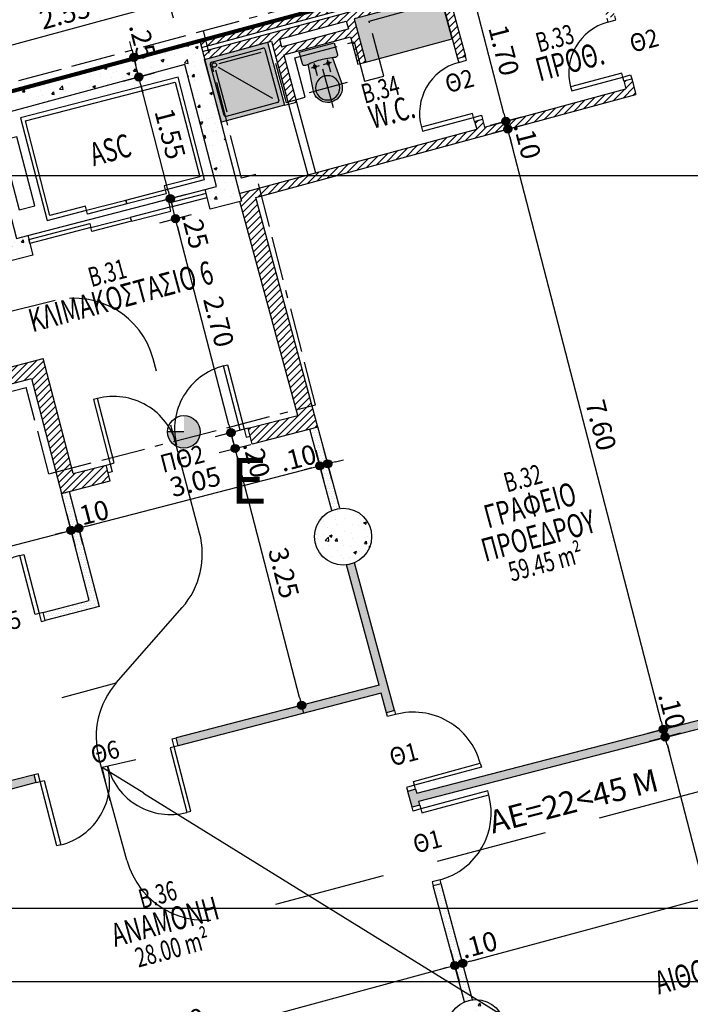
# Model space of a CAD drawing. Extents: x 3 to 173, y 20 to 107.
# Drawn here: x 115 to 123, y 59 to 71 of the extents above; entities that cross this region are included whole.
import ezdxf
from ezdxf.enums import TextEntityAlignment as Align

# ---------------------------------------------------------------- set-up
doc = ezdxf.new("R2010")
doc.units = 0
doc.header["$LTSCALE"] = 0.3
doc.header["$MEASUREMENT"] = 0
doc.header["$PDMODE"] = 3
for name, pattern in [('ACAD_ISO02W100', [15, 12, -3]), ('ACAD_ISO11W100', [33.5, 12, -3, 12, -3, 0.5, -3]), ('DASHEDX2', [38.1, 25.4, -12.7])]:
    doc.linetypes.add(name, pattern=pattern)
doc.layers.get('0').update_dxf_attribs({"linetype": 'CONTINUOUS'})
doc.layers.get('Defpoints').update_dxf_attribs({"linetype": 'CONTINUOUS'})
for name, color, linetype in [('ASC', 2, 'CONTINUOUS'), ('AXON', 22, 'CONTINUOUS'), ('COL', 6, 'CONTINUOUS'), ('DIM', 1, 'CONTINUOUS'), ('DOOR', 2, 'CONTINUOUS'), ('GYPSO', 3, 'CONTINUOUS'), ('NEO ORIO', 172, 'CONTINUOUS'), ('PROVOLI1', 1, 'CONTINUOUS'), ('PROVOLI2', 2, 'CONTINUOUS'), ('PYR-45', 241, 'ACAD_ISO11W100'), ('PYR-APOST', 70, 'CONTINUOUS'), ('PYR-DIAFYGI', 70, 'DASHEDX2'), ('PYR-KOYF', 240, 'CONTINUOUS'), ('SANITARY', 1, 'CONTINUOUS'), ('SOL-COL', 2, 'CONTINUOUS'), ('SOL-GYPSO', 1, 'CONTINUOUS'), ('SOL-SANITARY', 255, 'CONTINUOUS'), ('SOL-WALL', 1, 'CONTINUOUS'), ('TEXT-AREA', 1, 'CONTINUOUS'), ('TEXT-DOOR', 2, 'CONTINUOUS'), ('TEXT-NUMBER', 6, 'CONTINUOUS'), ('TEXT-XOROS', 2, 'CONTINUOUS'), ('WALL', 4, 'CONTINUOUS'), ('WALL3', 3, 'CONTINUOUS')]:
    doc.layers.add(name, color=color, linetype=linetype)
doc.styles.add('ARIAL', font='ARIAL.TTF')
doc.styles.add('ARIAL-BLD', font='ARIALBD.TTF')
doc.styles.add('DIM', font='ARIAL.TTF', dxfattribs={"width": 0.8})
doc.styles.add('PYR-APOS', font='ARIALBD.TTF')
doc.dimstyles.new('D100', dxfattribs={"dimscale": 0.125, "dimtxt": 1.9, "dimasz": 0.8, "dimexe": 2, "dimexo": 0, "dimgap": 0.6, "dimtad": 1, "dimrnd": 0.05, "dimzin": 4, "dimdsep": 46, "dimtxsty": 'DIM', "dimblk": 'CIRC', "dimcen": 0, "dimdle": 0.05, "dimse1": 1, "dimse2": 1, "dimclrd": 256, "dimclrt": 3, "dimadec": 0, "dimazin": 0, "dimtm": 1e-09, "dimtfac": 1, "dimtix": 1, "dimtmove": 2, "dimatfit": 3, "dimldrblk": 'LEAD', "dimfxl": 0, "dimtvp": 0.9999, "dimtolj": 2, "dimtzin": 0, "dimarcsym": 0})
doc.dimstyles.new('PYR-APOS', dxfattribs={"dimscale": 10, "dimtxt": 0.056, "dimasz": 0.06, "dimexe": 0.2, "dimexo": 0.2, "dimgap": 0.02, "dimtad": 1, "dimlfac": 100, "dimzin": 0, "dimdsep": 46, "dimtxsty": 'PYR-APOS', "dimblk1": 'OPEN90', "dimblk2": 'OPEN90', "dimsah": 1, "dimcen": 0, "dimse1": 1, "dimse2": 1, "dimclrd": 70, "dimclre": 70, "dimclrt": 70, "dimadec": 0, "dimazin": 0, "dimtfac": 1, "dimtmove": 2, "dimatfit": 3, "dimldrblk": 'OPEN90', "dimfxl": 0, "dimtolj": 1, "dimtzin": 0, "dimarcsym": 0})
pattern_1 = [(50, (106.5336, 49.26442), (0.35863, -0.031376), [0.0375, -0.4125]), (355, (106.5336, 49.26442), (-0.0693757, 0.376096), [0.03, -0.33]), (100.4514, (106.5635, 49.2618), (0.2892547, 0.34472), [0.03187, -0.350571]), (46.1842, (106.5336, 49.36442), (0.5336205, -0.0827595), [0.05625, -0.61875]), (96.6356, (106.57807, 49.35753), (0.467331, 0.487059), [0.047805, -0.525857]), (351.1842, (106.5336, 49.3644), (0.467331, 0.487059), [0.045, -0.495]), (21, (106.5836, 49.33942), (0.2984535, -0.2013094), [0.0375, -0.4125]), (326, (106.5836, 49.33942), (0.1216577, 0.362575), [0.03, -0.33]), (71.4514, (106.60847, 49.32265), (0.4201113, 0.1612652), [0.03187, -0.350571]), (37.5, (106.5336, 49.26442), (0.0060799, 0.1664469), [0, -0.326, 0, -0.335, 0, -0.33125]), (7.5, (106.5336, 49.26442), (0.1315348, 0.1972059), [0, -0.191, 0, -0.3185, 0, -0.12625]), (327.5, (106.4221, 49.26442), (0.2669112, -0.01127744), [0, -0.125, 0, -0.39, 0, -0.5175]), (317.5, (106.3721, 49.26442), (0.291593, 0.0500525), [0, -0.1625, 0, -0.259, 0, -0.3675])]
pattern_2 = [(45, (106.533604, 49.264424), (-0.04419417, 0.04419417), [])]
pattern_3 = [(0, (106.533604, 49.264424), (0.015625, 0.03125), [0, -0.03125])]

# ---------------------------------------------------------------- blocks, each defined once
blk = doc.blocks.new('CIRC')
h = blk.add_hatch(color=0)
edge = h.paths.add_edge_path()
edge.add_arc((0, 0), 0.5, 0, 360)
at = {"color": 0}
for p, q in [((0, 2), (0, -2)), ((-1, 0), (1, 0))]:
    blk.add_line(p, q, dxfattribs=at)
blk.add_circle((0, 0), 0.5, dxfattribs=at)
blk = doc.blocks.new('*D114')
at = {"layer": 'Defpoints', "color": 0}
for p in [(123.133, 60.05), (121.391, 59.599), (125.068, 52.581)]:
    blk.add_point(p, dxfattribs=at)
at = {"layer": 'DIM', "lineweight": -2}
blk.add_line((123.422, 52.155), (124.971, 52.556), dxfattribs=at)
at = {"layer": 'DIM', "lineweight": -2, "xscale": 0.1, "yscale": 0.1, "zscale": 0.1}
for p, rotation in [((125.068, 52.581), 14.52345425231201), ((123.326, 52.13), 194.523454252312)]:
    blk.add_blockref('CIRC', p, dxfattribs=dict(at, rotation=rotation))
at = {"layer": 'DIM', "color": 3, "insert": (124.148, 52.545), "char_height": 0.2375, "attachment_point": 5, "rotation": 14.5235, "style": 'DIM'}
blk.add_mtext('\\A2;1.80', dxfattribs=at)
blk = doc.blocks.new('LEAD')
blk.add_line((-0.85, 0), (-1.46, 0))
at = {"color": 0}
blk.add_line((0, 1), (0, -1), dxfattribs=at)
blk.add_lwpolyline([(-0.85, -0.29), (-0.85, 0.29, 0.063842), (0, 0, 0.063842)], format="xyb", close=True)
for points in [[(-0.85, 0.29), (-0.27, 0.07), (-0.85, 0.2)], [(-0.85, 0.2), (0, 0), (-0.85, -0.2)], [(-0.85, -0.29), (-0.27, -0.07), (-0.85, -0.2)]]:
    blk.add_solid(points)
blk = doc.blocks.new('*D234')
at = {"layer": 'Defpoints', "color": 0}
for p in [(116.431, 71.486), (116.431, 71.486), (113.985, 70.823)]:
    blk.add_point(p, dxfattribs=at)
at = {"layer": 'DIM', "lineweight": -2}
blk.add_line((114.081, 70.849), (116.334, 71.46), dxfattribs=at)
at = {"layer": 'DIM', "lineweight": -2, "xscale": 0.1, "yscale": 0.1, "zscale": 0.1}
for p, rotation in [((116.431, 71.486), 15.15591163026692), ((113.985, 70.823), 195.1559116302669)]:
    blk.add_blockref('CIRC', p, dxfattribs=dict(at, rotation=rotation))
at = {"layer": 'DIM', "color": 3, "insert": (115.156, 71.344), "char_height": 0.2375, "attachment_point": 5, "rotation": 15.1559, "style": 'DIM'}
blk.add_mtext('\\A2;2.55', dxfattribs=at)
blk = doc.blocks.new('*D235')
at = {"layer": 'Defpoints', "color": 0}
for p in [(117.245, 66.007), (117.245, 66.007), (118.062, 62.852)]:
    blk.add_point(p, dxfattribs=at)
at = {"layer": 'DIM', "lineweight": -2}
blk.add_line((118.037, 62.949), (117.27, 65.91), dxfattribs=at)
at = {"layer": 'DIM', "lineweight": -2, "xscale": 0.1, "yscale": 0.1, "zscale": 0.1}
for p, rotation in [((117.245, 66.007), 104.5212273504205), ((118.062, 62.852), 284.5212273504205)]:
    blk.add_blockref('CIRC', p, dxfattribs=dict(at, rotation=rotation))
at = {"layer": 'DIM', "color": 3, "insert": (117.843, 64.479), "char_height": 0.2375, "attachment_point": 5, "rotation": 284.5212, "style": 'DIM'}
blk.add_mtext('\\A2;3.25', dxfattribs=at)
blk = doc.blocks.new('*D236')
at = {"layer": 'Defpoints', "color": 0}
for p in [(116.511, 68.828), (116.514, 68.829), (117.194, 66.2)]:
    blk.add_point(p, dxfattribs=at)
at = {"layer": 'DIM', "lineweight": -2}
blk.add_line((117.169, 66.297), (116.539, 68.732), dxfattribs=at)
at = {"layer": 'DIM', "lineweight": -2, "xscale": 0.1, "yscale": 0.1, "zscale": 0.1}
for p, rotation in [((116.514, 68.829), 104.5212273504237), ((117.194, 66.2), 284.5212273504238)]:
    blk.add_blockref('CIRC', p, dxfattribs=dict(at, rotation=rotation))
at = {"layer": 'DIM', "color": 3, "insert": (117.044, 67.564), "char_height": 0.2375, "attachment_point": 5, "rotation": 284.5212, "style": 'DIM'}
blk.add_mtext('\\A2;2.70', dxfattribs=at)
blk = doc.blocks.new('*D237')
at = {"layer": 'Defpoints', "color": 0}
for p in [(116.447, 69.074), (116.45, 69.075), (116.511, 68.828)]:
    blk.add_point(p, dxfattribs=at)
at = {"layer": 'DIM', "lineweight": -2}
for p, q in [((116.425, 69.172), (116.4, 69.268)), ((116.514, 68.829), (116.45, 69.075)), ((116.539, 68.732), (116.564, 68.635))]:
    blk.add_line(p, q, dxfattribs=at)
at = {"layer": 'DIM', "lineweight": -2, "xscale": 0.1, "yscale": 0.1, "zscale": 0.1}
for p, rotation in [((116.45, 69.075), 284.5212273504238), ((116.514, 68.829), 104.5212273504237)]:
    blk.add_blockref('CIRC', p, dxfattribs=dict(at, rotation=rotation))
at = {"layer": 'DIM', "color": 3, "insert": (116.755, 68.684), "char_height": 0.2375, "attachment_point": 5, "rotation": 284.5212, "style": 'DIM'}
blk.add_mtext('\\A2;.25', dxfattribs=at)
blk = doc.blocks.new('*D238')
at = {"layer": 'Defpoints', "color": 0}
for p in [(116.043, 70.562), (116.063, 70.568), (116.45, 69.075)]:
    blk.add_point(p, dxfattribs=at)
at = {"layer": 'DIM', "lineweight": -2}
blk.add_line((116.425, 69.172), (116.088, 70.471), dxfattribs=at)
at = {"layer": 'DIM', "lineweight": -2, "xscale": 0.1, "yscale": 0.1, "zscale": 0.1}
for p, rotation in [((116.063, 70.568), 104.5212273504237), ((116.45, 69.075), 284.5212273504238)]:
    blk.add_blockref('CIRC', p, dxfattribs=dict(at, rotation=rotation))
at = {"layer": 'DIM', "color": 3, "insert": (116.447, 69.87), "char_height": 0.2375, "attachment_point": 5, "rotation": 284.5212, "style": 'DIM'}
blk.add_mtext('\\A2;1.55', dxfattribs=at)
blk = doc.blocks.new('*D239')
at = {"layer": 'Defpoints', "color": 0}
for p in [(116.001, 70.809), (116.006, 70.81), (116.043, 70.562)]:
    blk.add_point(p, dxfattribs=at)
at = {"layer": 'DIM', "lineweight": -2}
for p, q in [((115.976, 70.906), (115.951, 71.002)), ((116.063, 70.568), (116.001, 70.809)), ((116.088, 70.471), (116.113, 70.374))]:
    blk.add_line(p, q, dxfattribs=at)
at = {"layer": 'DIM', "lineweight": -2, "xscale": 0.1, "yscale": 0.1, "zscale": 0.1}
for p, rotation in [((116.001, 70.809), 284.5212273504238), ((116.063, 70.568), 104.5212273504237)]:
    blk.add_blockref('CIRC', p, dxfattribs=dict(at, rotation=rotation))
at = {"layer": 'DIM', "color": 3, "insert": (116.111, 71.006), "char_height": 0.2375, "attachment_point": 5, "rotation": 284.5212, "style": 'DIM'}
blk.add_mtext('\\A2;.25', dxfattribs=at)
blk = doc.blocks.new('*D246')
at = {"layer": 'Defpoints', "color": 0}
for p in [(117.194, 66.2), (117.194, 66.2), (117.245, 66.007)]:
    blk.add_point(p, dxfattribs=at)
at = {"layer": 'DIM', "lineweight": -2}
for p, q in [((117.169, 66.297), (117.144, 66.394)), ((117.245, 66.007), (117.194, 66.2)), ((117.27, 65.91), (117.295, 65.813))]:
    blk.add_line(p, q, dxfattribs=at)
at = {"layer": 'DIM', "lineweight": -2, "xscale": 0.1, "yscale": 0.1, "zscale": 0.1}
for p, rotation in [((117.194, 66.2), 284.5212273504234), ((117.245, 66.007), 104.5212273504234)]:
    blk.add_blockref('CIRC', p, dxfattribs=dict(at, rotation=rotation))
at = {"layer": 'DIM', "color": 3, "insert": (117.51, 65.871), "char_height": 0.2375, "attachment_point": 5, "rotation": 284.5212, "style": 'DIM'}
blk.add_mtext('\\A2;.20', dxfattribs=at)
blk = doc.blocks.new('*D247')
at = {"layer": 'Defpoints', "color": 0}
for p in [(120.591, 69.93), (120.594, 69.93), (122.509, 62.558)]:
    blk.add_point(p, dxfattribs=at)
at = {"layer": 'DIM', "lineweight": -2}
blk.add_line((122.479, 62.653), (120.619, 69.834), dxfattribs=at)
at = {"layer": 'DIM', "lineweight": -2, "xscale": 0.1, "yscale": 0.1, "zscale": 0.1}
for p, rotation in [((120.594, 69.93), 104.5212273504237), ((122.504, 62.557), 284.5212273504238)]:
    blk.add_blockref('CIRC', p, dxfattribs=dict(at, rotation=rotation))
at = {"layer": 'DIM', "color": 3, "insert": (121.739, 66.293), "char_height": 0.2375, "attachment_point": 5, "rotation": 284.5212, "style": 'DIM'}
blk.add_mtext('\\A2;7.60', dxfattribs=at)
blk = doc.blocks.new('*D248')
at = {"layer": 'Defpoints', "color": 0}
for p in [(120.567, 70.023), (120.57, 70.024), (120.591, 69.93)]:
    blk.add_point(p, dxfattribs=at)
at = {"layer": 'DIM', "lineweight": -2}
for p, q in [((120.545, 70.121), (120.52, 70.218)), ((120.594, 69.93), (120.57, 70.024)), ((120.619, 69.834), (120.644, 69.737))]:
    blk.add_line(p, q, dxfattribs=at)
at = {"layer": 'DIM', "lineweight": -2, "xscale": 0.1, "yscale": 0.1, "zscale": 0.1}
for p, rotation in [((120.57, 70.024), 284.5212273504238), ((120.594, 69.93), 104.5212273504237)]:
    blk.add_blockref('CIRC', p, dxfattribs=dict(at, rotation=rotation))
at = {"layer": 'DIM', "color": 3, "insert": (120.835, 69.785), "char_height": 0.2375, "attachment_point": 5, "rotation": 284.5212, "style": 'DIM'}
blk.add_mtext('\\A2;.10', dxfattribs=at)
blk = doc.blocks.new('*D249')
at = {"layer": 'Defpoints', "color": 0}
for p in [(120.124, 71.664), (120.144, 71.669), (120.572, 70.025)]:
    blk.add_point(p, dxfattribs=at)
at = {"layer": 'DIM', "lineweight": -2}
blk.add_line((120.545, 70.121), (120.169, 71.573), dxfattribs=at)
at = {"layer": 'DIM', "lineweight": -2, "xscale": 0.1, "yscale": 0.1, "zscale": 0.1}
for p, rotation in [((120.144, 71.669), 104.5212273504237), ((120.57, 70.024), 284.5212273504238)]:
    blk.add_blockref('CIRC', p, dxfattribs=dict(at, rotation=rotation))
at = {"layer": 'DIM', "color": 3, "insert": (120.547, 70.896), "char_height": 0.2375, "attachment_point": 5, "rotation": 284.5212, "style": 'DIM'}
blk.add_mtext('\\A2;1.70', dxfattribs=at)
blk = doc.blocks.new('*D250')
at = {"layer": 'Defpoints', "color": 0}
for p in [(122.501, 62.556), (122.504, 62.557), (122.526, 62.462)]:
    blk.add_point(p, dxfattribs=at)
at = {"layer": 'DIM', "lineweight": -2}
for p, q in [((122.479, 62.653), (122.454, 62.75)), ((122.528, 62.463), (122.504, 62.557)), ((122.554, 62.366), (122.579, 62.27))]:
    blk.add_line(p, q, dxfattribs=at)
at = {"layer": 'DIM', "lineweight": -2, "xscale": 0.1, "yscale": 0.1, "zscale": 0.1}
for p, rotation in [((122.504, 62.557), 284.5212273504237), ((122.528, 62.463), 104.5212273504237)]:
    blk.add_blockref('CIRC', p, dxfattribs=dict(at, rotation=rotation))
at = {"layer": 'DIM', "color": 3, "insert": (122.611, 62.79), "char_height": 0.2375, "attachment_point": 5, "rotation": 284.5212, "style": 'DIM'}
blk.add_mtext('\\A2;.10', dxfattribs=at)
blk = doc.blocks.new('*D251')
at = {"layer": 'Defpoints', "color": 0}
for p in [(122.526, 62.462), (122.528, 62.463), (124.78, 53.798)]:
    blk.add_point(p, dxfattribs=at)
at = {"layer": 'DIM', "lineweight": -2}
blk.add_line((124.748, 53.893), (122.554, 62.366), dxfattribs=at)
at = {"layer": 'DIM', "lineweight": -2, "xscale": 0.1, "yscale": 0.1, "zscale": 0.1}
for p, rotation in [((122.528, 62.463), 104.5212273504237), ((124.773, 53.796), 284.5212273504237)]:
    blk.add_blockref('CIRC', p, dxfattribs=dict(at, rotation=rotation))
at = {"layer": 'DIM', "color": 3, "insert": (123.841, 58.179), "char_height": 0.2375, "attachment_point": 5, "rotation": 284.5212, "style": 'DIM'}
blk.add_mtext('\\A2;8.95', dxfattribs=at)
blk = doc.blocks.new('*D256')
at = {"layer": 'Defpoints', "color": 0}
for p in [(119.943, 59.658), (119.943, 59.658), (113.282, 57.858)]:
    blk.add_point(p, dxfattribs=at)
at = {"layer": 'DIM', "lineweight": -2}
blk.add_line((113.378, 57.884), (119.847, 59.632), dxfattribs=at)
at = {"layer": 'DIM', "lineweight": -2, "xscale": 0.1, "yscale": 0.1, "zscale": 0.1}
for p, rotation in [((119.943, 59.658), 15.11893715380819), ((113.282, 57.858), 195.1189371538082)]:
    blk.add_blockref('CIRC', p, dxfattribs=dict(at, rotation=rotation))
at = {"layer": 'DIM', "color": 3, "insert": (116.561, 58.947), "char_height": 0.2375, "attachment_point": 5, "rotation": 15.1189, "style": 'DIM'}
blk.add_mtext('\\A2;6.90', dxfattribs=at)
blk = doc.blocks.new('*D257')
at = {"layer": 'Defpoints', "color": 0}
for p in [(119.943, 59.658), (120.04, 59.684), (120.04, 59.684)]:
    blk.add_point(p, dxfattribs=at)
at = {"layer": 'DIM', "lineweight": -2}
for p, q in [((120.136, 59.71), (120.233, 59.736)), ((119.847, 59.632), (119.75, 59.606)), ((119.943, 59.658), (120.04, 59.684))]:
    blk.add_line(p, q, dxfattribs=at)
at = {"layer": 'DIM', "lineweight": -2, "xscale": 0.1, "yscale": 0.1, "zscale": 0.1}
for p, rotation in [((119.943, 59.658), 15.11893715380816), ((120.04, 59.684), 195.1189371538082)]:
    blk.add_blockref('CIRC', p, dxfattribs=dict(at, rotation=rotation))
at = {"layer": 'DIM', "color": 3, "insert": (120.241, 59.913), "char_height": 0.2375, "attachment_point": 5, "rotation": 15.1189, "style": 'DIM'}
blk.add_mtext('\\A2;.10', dxfattribs=at)
blk = doc.blocks.new('*D258')
at = {"layer": 'Defpoints', "color": 0}
for p in [(126.061, 61.311), (126.061, 61.311), (120.04, 59.684)]:
    blk.add_point(p, dxfattribs=at)
at = {"layer": 'DIM', "lineweight": -2}
blk.add_line((120.136, 59.71), (125.965, 61.285), dxfattribs=at)
at = {"layer": 'DIM', "lineweight": -2, "xscale": 0.1, "yscale": 0.1, "zscale": 0.1}
for p, rotation in [((126.061, 61.311), 15.11893715380819), ((120.04, 59.684), 195.1189371538082)]:
    blk.add_blockref('CIRC', p, dxfattribs=dict(at, rotation=rotation))
at = {"layer": 'DIM', "color": 3, "insert": (123.427, 60.859), "char_height": 0.2375, "attachment_point": 5, "rotation": 15.1189, "style": 'DIM'}
blk.add_mtext('\\A2;6.25', dxfattribs=at)
blk = doc.blocks.new('*D265')
at = {"layer": 'Defpoints', "color": 0}
for p in [(115.229, 65.001), (115.229, 65.001), (111.405, 64.011)]:
    blk.add_point(p, dxfattribs=at)
at = {"layer": 'DIM', "lineweight": -2}
blk.add_line((111.502, 64.036), (115.132, 64.976), dxfattribs=at)
at = {"layer": 'DIM', "lineweight": -2, "xscale": 0.1, "yscale": 0.1, "zscale": 0.1}
for p, rotation in [((115.229, 65.001), 14.52122736743885), ((111.405, 64.011), 194.5212273674389)]:
    blk.add_blockref('CIRC', p, dxfattribs=dict(at, rotation=rotation))
at = {"layer": 'DIM', "color": 3, "insert": (113.268, 64.696), "char_height": 0.2375, "attachment_point": 5, "rotation": 14.5212, "style": 'DIM'}
blk.add_mtext('\\A2;3.95', dxfattribs=at)
blk = doc.blocks.new('*D266')
at = {"layer": 'Defpoints', "color": 0}
for p in [(115.229, 65.001), (115.325, 65.026), (115.325, 65.026)]:
    blk.add_point(p, dxfattribs=at)
at = {"layer": 'DIM', "lineweight": -2}
for p, q in [((115.422, 65.052), (115.519, 65.077)), ((115.132, 64.976), (115.035, 64.951)), ((115.229, 65.001), (115.325, 65.026))]:
    blk.add_line(p, q, dxfattribs=at)
at = {"layer": 'DIM', "lineweight": -2, "xscale": 0.1, "yscale": 0.1, "zscale": 0.1}
for p, rotation in [((115.229, 65.001), 14.52122736743888), ((115.325, 65.026), 194.5212273674389)]:
    blk.add_blockref('CIRC', p, dxfattribs=dict(at, rotation=rotation))
at = {"layer": 'DIM', "color": 3, "insert": (115.47, 65.209), "char_height": 0.2375, "attachment_point": 5, "rotation": 14.5212, "style": 'DIM'}
blk.add_mtext('\\A2;.10', dxfattribs=at)
blk = doc.blocks.new('*D267')
at = {"layer": 'Defpoints', "color": 0}
for p in [(118.277, 65.824), (118.285, 65.793), (115.325, 65.026)]:
    blk.add_point(p, dxfattribs=at)
at = {"layer": 'DIM', "lineweight": -2}
blk.add_line((115.422, 65.052), (118.188, 65.768), dxfattribs=at)
at = {"layer": 'DIM', "lineweight": -2, "xscale": 0.1, "yscale": 0.1, "zscale": 0.1}
for p, rotation in [((118.285, 65.793), 14.52122736743885), ((115.325, 65.026), 194.5212273674389)]:
    blk.add_blockref('CIRC', p, dxfattribs=dict(at, rotation=rotation))
at = {"layer": 'DIM', "color": 3, "insert": (116.756, 65.6), "char_height": 0.2375, "attachment_point": 5, "rotation": 14.5212, "style": 'DIM'}
blk.add_mtext('\\A2;3.05', dxfattribs=at)
blk = doc.blocks.new('*D268')
at = {"layer": 'Defpoints', "color": 0}
for p in [(118.277, 65.824), (118.374, 65.85), (118.382, 65.818)]:
    blk.add_point(p, dxfattribs=at)
at = {"layer": 'DIM', "lineweight": -2}
for p, q in [((118.285, 65.793), (118.382, 65.818)), ((118.479, 65.843), (118.576, 65.868)), ((118.188, 65.768), (118.092, 65.743))]:
    blk.add_line(p, q, dxfattribs=at)
at = {"layer": 'DIM', "lineweight": -2, "xscale": 0.1, "yscale": 0.1, "zscale": 0.1}
for p, rotation in [((118.382, 65.818), 194.5212273674389), ((118.285, 65.793), 14.52122736743888)]:
    blk.add_blockref('CIRC', p, dxfattribs=dict(at, rotation=rotation))
at = {"layer": 'DIM', "color": 3, "insert": (118.017, 65.89), "char_height": 0.2375, "attachment_point": 5, "rotation": 14.5212, "style": 'DIM'}
blk.add_mtext('\\A2;.10', dxfattribs=at)
blk = doc.blocks.new('LEKANH')
at = {"layer": 'SOL-SANITARY'}
h = blk.add_hatch(color=256, dxfattribs=at)
h.paths.add_polyline_path([(-0.171, 0.068, 0.030304), (-0.159, 0.223, 0.030304), (-0.171, 0.378), (-0.484, 0.401, 1.166667), (-0.484, 0.045)])
h.paths.add_polyline_path([(-0.177, 0.03, 0.414214), (-0.147, 0), (0, 0), (0, 0.445), (-0.147, 0.445, 0.414214), (-0.177, 0.415, -0.037754), (-0.159, 0.223, -0.037754)])
at = {"layer": 'SANITARY', "color": 7}
for p, q in [((-0.512, 0.469), (-0.512, -0.014)), ((-0.175, 0.307), (-0.33, 0.307)), ((-0.222, 0.247), (-0.222, 0.352)), ((-0.272, 0.223), (-0.764, 0.223)), ((-0.177, 0.137), (-0.33, 0.137)), ((-0.222, 0.097), (-0.222, 0.197))]:
    blk.add_line(p, q, dxfattribs=at)
at = {"layer": 'SANITARY'}
blk.add_lwpolyline([(-0.171, 0.378), (-0.484, 0.401, 1.166667), (-0.484, 0.045), (-0.171, 0.068)], format="xyb", dxfattribs=at)
blk.add_lwpolyline([(-0.147, 0), (0, 0), (0, 0.445), (-0.147, 0.445, 0.414214), (-0.177, 0.415, -0.037754), (-0.159, 0.223, -0.037754), (-0.177, 0.03, 0.414214)], format="xyb", close=True, dxfattribs=at)
for centre, radius in [((-0.512, 0.223), 0.149), ((-0.222, 0.307), 0.0194), ((-0.222, 0.137), 0.0194)]:
    blk.add_circle(centre, radius, dxfattribs=at)
blk = doc.blocks.new('NTOYS')
at = {"layer": 'SOL-SANITARY'}
blk.add_hatch(color=256, dxfattribs=at).paths.add_polyline_path([(0, 0), (0.772, 0.209), (0.981, -0.564), (0.209, -0.772)])
at = {"layer": 'SANITARY'}
for p, q in [((0.084, -0.033), (0.716, 0.139)), ((0.74, 0.125), (0.911, -0.508)), ((0.178, -0.053), (0.684, 0.084)), ((0.684, 0.084), (0.695, 0.087)), ((0.241, -0.689), (0.07, -0.056)), ((0.837, -0.481), (0.172, -0.099)), ((0.135, -0.127), (0.275, -0.644)), ((0.897, -0.531), (0.265, -0.702))]:
    blk.add_line(p, q, dxfattribs=at)
blk.add_lwpolyline([(0.981, -0.564), (0.209, -0.772), (0, 0), (0.772, 0.209), (0.981, -0.564)], dxfattribs=at)
blk.add_circle((0.12, -0.069), 0.0278, dxfattribs=at)
for centre, start, end in [((0.721, 0.12), 15.1234, 105.1234), ((0.089, -0.051), 105.1234, 195.1234), ((0.892, -0.513), 285.1234, 15.1234), ((0.26, -0.684), 195.1234, 285.1234)]:
    blk.add_arc(centre, 0.019, start, end, dxfattribs=at)
at = {"layer": 'SOL-SANITARY'}
blk.add_lwpolyline([(0, 0), (0.772, 0.209), (0.981, -0.564), (0.209, -0.772), (0, 0)], dxfattribs=at)
blk = doc.blocks.new('door-80')
at = {"layer": 'DOOR', "linetype": 'ByBlock'}
for points in [[(0, 0.8), (0, 0.75), (0.1, 0.75), (0.1, 0.8)], [(0, 0), (0, 0.05), (0.1, 0.05), (0.1, 0)]]:
    blk.add_lwpolyline(points, dxfattribs=at)
blk.add_lwpolyline([(0, 0.05), (0, 0.1), (-0.65, 0.1), (-0.65, 0.05)], close=True, dxfattribs=at)
blk.add_arc((0, 0.1), 0.65, 90, 180, dxfattribs=at)
blk = doc.blocks.new('_OPEN90')
at = {"color": 0, "linetype": 'ByBlock'}
for p, q in [((-0.5, 0.5), (0, 0)), ((0, 0), (-1, 0)), ((0, 0), (-0.5, -0.5))]:
    blk.add_line(p, q, dxfattribs=at)
blk = doc.blocks.new('*D475')
at = {"layer": 'Defpoints', "color": 0}
for p in [(115.612, 62.092), (127.54, 54.707), (127.54, 54.707)]:
    blk.add_point(p, dxfattribs=at)
at = {"layer": 'PYR-APOST', "color": 70, "lineweight": -2}
for p, q in [((116.122, 61.776), (121.052, 58.724)), ((127.03, 55.023), (122.351, 57.92))]:
    blk.add_line(p, q, dxfattribs=at)
at = {"layer": 'PYR-APOST', "color": 70, "lineweight": -2, "xscale": 0.6, "yscale": 0.6, "zscale": 0.6}
for p, rotation in [((115.612, 62.092), 148.2396744101711), ((127.54, 54.707), 328.2396744101711)]:
    blk.add_blockref('_OPEN90', p, dxfattribs=dict(at, rotation=rotation))
at = {"layer": 'PYR-APOST', "color": 70, "insert": (121.762, 58.42), "char_height": 0.3, "attachment_point": 5, "rotation": 328.2397, "style": 'PYR-APOS'}
blk.add_mtext('\\A1;<18 M', dxfattribs=at)

msp = doc.modelspace()

# ---------------------------------------------------------------- hatches: boundary and pattern name
at = {"layer": 'PYR-KOYF'}
msp.add_hatch(color=256, dxfattribs=at).paths.add_polyline_path([(116.61684, 66.20989), (116.41684, 66.20989, 1), (116.81684, 66.20989, 0.41421356), (116.61685, 66.40989)])
at = {"layer": 'SOL-COL'}
h = msp.add_hatch(dxfattribs=at)
h.set_pattern_fill('AR-CONC', color=256, scale=0.05, style=0)
h.set_pattern_definition(pattern_1)
h.paths.add_polyline_path([(114.17731, 70.05696), (114.55857, 68.58499), (114.69893, 68.62135), (114.76161, 68.37935), (114.37926, 68.28032), (113.8733, 70.23374), (116.80791, 71.02685), (117.32188, 69.0425), (116.93953, 68.94347), (116.87685, 69.18546), (117.01721, 69.22181), (116.62926, 70.71962)])
h = msp.add_hatch(dxfattribs=at)
h.set_pattern_fill('AR-CONC', color=256, scale=0.05, style=0)
h.set_pattern_definition(pattern_1)
h.paths.add_polyline_path([(118.92202, 64.92422, 1), (118.22202, 64.92422, 1)])
h = msp.add_hatch(dxfattribs=at)
h.set_pattern_fill('AR-CONC', color=256, scale=0.05, style=0)
h.set_pattern_definition(pattern_1)
h.paths.add_polyline_path([(120.55217, 58.89056, 1), (119.85217, 58.89056, 1)])
at = {"layer": 'SOL-GYPSO'}
h = msp.add_hatch(dxfattribs=at)
h.set_pattern_fill('DOTS', color=256, scale=0.5, style=0)
h.set_pattern_definition(pattern_3)
h.paths.add_polyline_path([(118.26027, 66.26978), (118.16346, 66.24471), (118.4334, 65.2456, -0.07179677), (118.52994, 65.27168)])
h = msp.add_hatch(dxfattribs=at)
h.set_pattern_fill('DOTS', color=256, scale=0.5, style=0)
h.set_pattern_definition(pattern_3)
h.paths.add_polyline_path([(115.57383, 64.06713), (115.20808, 65.47922), (115.11128, 65.45415), (115.45196, 64.13886), (114.8866, 63.99239), (114.91168, 63.89559)])
h = msp.add_hatch(dxfattribs=at)
h.set_pattern_fill('DOTS', color=256, scale=0.5, style=0)
h.set_pattern_definition(pattern_3)
h.paths.add_polyline_path([(118.71064, 64.60284, -0.07179677), (118.6141, 64.57676), (119.01341, 63.09879), (116.52011, 62.45188), (116.54519, 62.35508), (119.0395, 63.00224), (119.1045, 62.76166), (119.20104, 62.78774)])
h = msp.add_hatch(dxfattribs=at)
h.set_pattern_fill('DOTS', color=256, scale=0.5, style=0)
h.set_pattern_definition(pattern_3)
h.paths.add_polyline_path([(125.56009, 63.24502), (125.53502, 63.34183), (119.47544, 61.77207), (119.46184, 61.82235), (119.36532, 61.79627), (119.41785, 61.60184), (119.51439, 61.62792), (119.50153, 61.67553)])
h = msp.add_hatch(dxfattribs=at)
h.set_pattern_fill('DOTS', color=256, scale=0.5, style=0)
h.set_pattern_definition(pattern_3)
h.paths.add_polyline_path([(114.8027, 61.90368), (114.77763, 62.00049), (109.92756, 60.74575), (109.95263, 60.64894), (112.26268, 61.24654), (113.30575, 57.38582, -0.07738372), (113.40227, 57.41196), (112.35948, 61.27165)])
h = msp.add_hatch(dxfattribs=at)
h.set_pattern_fill('DOTS', color=256, scale=0.5, style=0)
h.set_pattern_definition(pattern_3)
h.paths.add_polyline_path([(119.77521, 60.66253), (119.67868, 60.63645), (120.06354, 59.21194, -0.07179677), (120.16008, 59.23802)])
at = {"layer": 'SOL-SANITARY'}
msp.add_hatch(color=256, dxfattribs=at).paths.add_polyline_path([(119.76923, 71.5682), (118.70733, 71.28121), (118.85082, 70.75026), (119.91273, 71.03725)])
at = {"layer": 'SOL-WALL'}
h = msp.add_hatch(dxfattribs=at)
h.set_pattern_fill('ANSI31', color=256, scale=0.5, style=0)
h.set_pattern_definition(pattern_2)
h.paths.add_polyline_path([(122.21036, 72.38332), (122.18427, 72.47985), (116.80791, 71.02685), (116.83298, 70.93003)])
h = msp.add_hatch(dxfattribs=at)
h.set_pattern_fill('ANSI31', color=256, scale=0.5, style=0)
h.set_pattern_definition(pattern_2)
h.paths.add_polyline_path([(121.60343, 72.06391), (121.81215, 71.29161), (121.90868, 71.3177), (121.69997, 72.09), (122.2495, 72.23851), (122.22341, 72.33505), (116.84552, 70.88163), (116.8706, 70.78482), (117.6937, 71.00727), (117.90241, 70.23497), (117.99895, 70.26106), (117.84241, 70.84028), (118.66297, 71.06205), (118.75429, 70.72417), (118.85082, 70.75026), (118.70733, 71.28121), (119.76923, 71.5682), (119.97795, 70.79591), (120.07449, 70.822), (119.86577, 71.59429)])
h.paths.add_polyline_path([(118.61079, 71.25512), (118.63688, 71.15858), (117.81632, 70.93682), (117.79023, 71.03336)], flags=16)
h = msp.add_hatch(dxfattribs=at)
h.set_pattern_fill('ANSI31', color=256, scale=0.5, style=0)
h.set_pattern_definition(pattern_2)
h.paths.add_polyline_path([(117.49835, 69.0899), (122.16857, 70.35206), (122.11639, 70.54514), (122.01985, 70.51905), (122.04594, 70.42251), (120.3093, 69.95317), (120.28321, 70.0497), (120.18667, 70.02361), (120.21276, 69.92708), (117.29688, 69.13903), (117.32188, 69.0425), (117.30515, 69.03817), (118.01449, 66.41272), (117.40371, 66.25452), (117.45386, 66.06091), (118.26027, 66.26978)])
h = msp.add_hatch(dxfattribs=at)
h.set_pattern_fill('ANSI31', color=256, scale=0.5, style=0)
h.set_pattern_definition(pattern_2)
h.paths.add_polyline_path([(110.8235, 66.05699), (110.79847, 66.15381), (110.70166, 66.12873), (110.60484, 66.10365), (110.7524, 65.53394), (110.89763, 65.57156), (110.89762, 65.5716), (110.99438, 65.59666), (110.92205, 65.87593), (114.74552, 66.86626), (115.11128, 65.45415), (115.71136, 65.60958), (115.66121, 65.80319), (115.25474, 65.69791), (114.88899, 67.11)])
h.paths.add_polyline_path([(110.82524, 65.85086), (110.87251, 65.66835), (110.82413, 65.65582), (110.77686, 65.83833)], flags=16)

# ---------------------------------------------------------------- linework, layer by layer
at = {"layer": 'ASC'}
for points in [[(116.38704, 69.18255), (116.87107, 69.30792), (116.54497, 70.56691), (114.60886, 70.06544), (114.93496, 68.80644), (115.41898, 68.93181), (115.40645, 68.98021), (114.97082, 68.86738), (114.6698, 70.02957), (116.5091, 70.50597), (116.81013, 69.34378), (116.3745, 69.23095), (116.38704, 69.18255)], [(115.90301, 69.05718), (116.38704, 69.18255), (116.39957, 69.13415), (115.91555, 69.00878), (115.90301, 69.05718)], [(115.41898, 68.93181), (115.90301, 69.05718), (115.91555, 69.00878), (115.43152, 68.88341), (115.41898, 68.93181)], [(116.88939, 69.13705), (116.42966, 69.01798), (116.4422, 68.96958), (116.90193, 69.08865), (116.88939, 69.13705)], [(116.4422, 68.96958), (115.95817, 68.84421), (115.97071, 68.7958), (116.45474, 68.92117), (116.4422, 68.96958)], [(115.47415, 68.71884), (115.95817, 68.84421), (115.97071, 68.7958), (115.48668, 68.67043), (115.47415, 68.71884)], [(114.71146, 68.57294), (115.46161, 68.76724), (115.47415, 68.71884), (114.724, 68.52454), (114.71146, 68.57294)]]:
    msp.add_lwpolyline(points, dxfattribs=at)
msp.add_lwpolyline([(114.5654, 69.83439), (114.37179, 69.78424), (114.59119, 68.93719), (114.7848, 68.98734)], close=True, dxfattribs=at)
at = {"layer": 'AXON'}
for p, q in [((30.25381, 69.36006), (137.23551, 69.36006)), ((31.75381, 60.36006), (135.73551, 60.36006)), ((31.75381, 59.46006), (135.73551, 59.46006))]:
    msp.add_line(p, q, dxfattribs=at)
at = {"layer": 'COL'}
msp.add_lwpolyline([(114.17731, 70.05696), (114.55857, 68.58499), (114.69893, 68.62135), (114.76161, 68.37935), (114.37926, 68.28032), (113.8733, 70.23374), (116.80791, 71.02685), (117.32188, 69.0425), (116.93953, 68.94347), (116.87685, 69.18546), (117.01721, 69.22181), (116.62926, 70.71962)], close=True, dxfattribs=at)
for centre in [(118.57202, 64.92422), (120.20217, 58.89056)]:
    msp.add_circle(centre, 0.35, dxfattribs=at)
at = {"layer": 'DOOR', "linetype": 'ByBlock'}
for points in [[(117.35531, 66.24198), (117.3069, 66.22945), (117.1022, 67.01977), (117.1506, 67.03231)], [(115.70961, 65.81573), (115.75802, 65.82826), (115.55331, 66.61859), (115.50491, 66.60605)], [(114.83821, 63.97986), (114.7898, 63.96733), (114.60179, 64.69338), (114.65019, 64.70591)], [(116.49678, 62.34254), (116.44838, 62.33), (116.65308, 61.53968), (116.70149, 61.55221)], [(119.4488, 61.87062), (119.43576, 61.91889), (120.25634, 62.14057), (120.26938, 62.0923)], [(114.85109, 61.91629), (114.89949, 61.92882), (115.1042, 61.1385), (115.05579, 61.12596)], [(119.52743, 61.57965), (119.54048, 61.53138), (120.36105, 61.7531), (120.34801, 61.80137)]]:
    msp.add_lwpolyline(points, close=True, dxfattribs=at)
for points in [[(117.40371, 66.25452), (117.35531, 66.24198), (117.38038, 66.14518), (117.42878, 66.15771)], [(115.66121, 65.80319), (115.70961, 65.81573), (115.73469, 65.71892), (115.68628, 65.70638)], [(114.88661, 63.9924), (114.83821, 63.97986), (114.86328, 63.88305), (114.91168, 63.89559)], [(119.20104, 62.78774), (119.21408, 62.73947), (119.11754, 62.71339), (119.1045, 62.76166)], [(116.54519, 62.35508), (116.49678, 62.34254), (116.47171, 62.43935), (116.52011, 62.45188)], [(114.80269, 61.90375), (114.85109, 61.91629), (114.82602, 62.01309), (114.77761, 62.00055)], [(119.46184, 61.82235), (119.4488, 61.87062), (119.35226, 61.84454), (119.3653, 61.79627)], [(119.51439, 61.62792), (119.52743, 61.57965), (119.4309, 61.55356), (119.41785, 61.60183)], [(119.77524, 60.66254), (119.76219, 60.71081), (119.66565, 60.68472), (119.6787, 60.63645)]]:
    msp.add_lwpolyline(points, dxfattribs=at)
for centre, radius, start, end in [((117.29776, 66.2483), 0.79587, 104.224154, 194.521227), ((115.75686, 65.84919), 0.79587, 14.521227, 104.818301), ((114.7898, 63.96733), 0.75, 104.518512, 194.518512), ((119.43576, 61.91889), 0.85, 15.117711, 105.117711), ((114.90864, 61.90997), 0.79587, 284.224142, 14.521216), ((116.44994, 62.30753), 0.79587, 194.405566, 284.70264), ((119.54048, 61.53138), 0.85, 285.120164, 15.120164)]:
    msp.add_arc(centre, radius, start, end, dxfattribs=at)
at = {"layer": 'GYPSO'}
for p, q in [((118.52994, 65.27168), (118.26, 66.27079)), ((118.4334, 65.2456), (118.16346, 66.24471)), ((119.01341, 63.09879), (118.6141, 64.57676)), ((119.20104, 62.78774), (118.71064, 64.60284)), ((119.47544, 61.77207), (125.53502, 63.34183)), ((119.50153, 61.67553), (125.56009, 63.24502)), ((119.01341, 63.09879), (116.52011, 62.45188)), ((119.0395, 63.00224), (116.54519, 62.35508)), ((119.1045, 62.76166), (119.0395, 63.00224)), ((119.20104, 62.78774), (119.10448, 62.76165)), ((116.54519, 62.35508), (116.52011, 62.45188)), ((114.77763, 62.00049), (109.92756, 60.74575)), ((114.8027, 61.90368), (112.35948, 61.27165)), ((114.8027, 61.90368), (114.77763, 62.00049)), ((119.46184, 61.82235), (119.3653, 61.79627)), ((119.41785, 61.60184), (119.36532, 61.79627)), ((119.46184, 61.82235), (119.47544, 61.77207)), ((119.51439, 61.62792), (119.50153, 61.67553)), ((119.51439, 61.62792), (119.41785, 61.60184)), ((119.77518, 60.66252), (119.67864, 60.63644)), ((120.06354, 59.21194), (119.67868, 60.63645)), ((120.16008, 59.23802), (119.77521, 60.66254))]:
    msp.add_line(p, q, dxfattribs=at)
msp.add_lwpolyline([(115.20808, 65.47922), (115.57383, 64.06713), (114.91168, 63.89559), (114.8866, 63.99239), (115.45196, 64.13886), (115.11128, 65.45415)], dxfattribs=at)
at = {"layer": 'NEO ORIO', "linetype": 'ACAD_ISO02W100', "ltscale": 0.15, "extrusion": (1.33743e-17, -1.21728e-16, -1), "const_width": 0.05}
msp.add_lwpolyline([(-57.28434, 90.02171), (-98.90895, 94.595), (-101.59296, 66.9352), (-126.19716, 73.52567), (-132.49152, 49.52111), (-130.04449, 47.01616), (-25.69286, 47.24327), (-57.28434, 90.02171)], close=True, dxfattribs=at)
at = {"layer": 'PROVOLI1'}
for p, q in [((117.99895, 70.26106), (118.23376, 69.39223)), ((117.85161, 70.22124), (117.90241, 70.23497)), ((117.90241, 70.23497), (118.13722, 69.36615))]:
    msp.add_line(p, q, dxfattribs=at)
at = {"layer": 'PROVOLI2'}
msp.add_line((114.69893, 68.62135), (116.87685, 69.18546), dxfattribs=at)
at = {"layer": 'PYR-45', "ltscale": 0.15}
for p, q in [((123.40946, 72.9042), (109.70936, 69.20163)), ((110.61555, 65.70357), (114.68096, 66.75657)), ((114.95584, 65.69532), (114.68096, 66.75657))]:
    msp.add_line(p, q, dxfattribs=at)
for points in [[(117.74047, 70.73754), (117.87092, 70.25486), (118.10761, 70.31882), (117.97716, 70.80151), (118.70584, 70.99844), (118.83629, 70.51575), (119.07297, 70.57972), (118.89035, 71.25548), (119.71556, 71.4785)], [(114.95584, 65.69532), (118.23273, 66.54408), (117.50008, 69.37273), (117.32368, 69.32506), (116.85542, 71.13292)]]:
    msp.add_lwpolyline(points, dxfattribs=at)
at = {"layer": 'PYR-DIAFYGI', "ltscale": 0.18}
for p, q in [((115.03335, 67.82219), (112.71568, 67.25218)), ((116.8089, 64.96856), (116.23843, 67.10869)), ((115.78614, 63.12863), (116.59494, 64.05216)), ((105.19971, 60.23322), (115.78614, 63.12863)), ((115.91539, 60.94999), (115.57347, 62.20741)), ((123.04193, 61.81793), (117.13761, 60.24604))]:
    msp.add_line(p, q, dxfattribs=at)
for centre, start, end in [((115.27217, 66.85112), 14.925675, 103.817135), ((115.84264, 64.71099), 318.789466, 14.925675), ((116.53844, 62.4698), 138.789466, 195.211736), ((116.88035, 61.21238), 195.211736, 284.90789)]:
    msp.add_arc(centre, 1, start, end, dxfattribs=at)
at = {"layer": 'PYR-KOYF'}
msp.add_line((116.61684, 66.20989), (116.41684, 66.20989), dxfattribs=at)
msp.add_circle((116.61684, 66.20989), 0.2, dxfattribs=at)
at = {"layer": 'SOL-SANITARY'}
msp.add_lwpolyline([(119.76923, 71.5682), (118.70733, 71.28121), (118.85082, 70.75026), (119.91273, 71.03725), (119.76923, 71.5682)], dxfattribs=at)
at = {"layer": 'WALL'}
for p, q in [((116.80791, 71.02685), (122.18427, 72.47985)), ((116.80791, 71.02685), (121.95958, 72.41913)), ((119.86577, 71.59429), (120.07449, 70.822)), ((119.76923, 71.5682), (119.97795, 70.79591)), ((117.79023, 71.03336), (118.61079, 71.25512)), ((118.61079, 71.25512), (118.63688, 71.15858)), ((118.70733, 71.28121), (118.85082, 70.75026)), ((117.81632, 70.93682), (118.63688, 71.15858)), ((116.6143, 70.9767), (116.61483, 70.97466)), ((116.8706, 70.78482), (117.6937, 71.00727)), ((117.6937, 71.00727), (117.90241, 70.23497)), ((117.79023, 71.03336), (117.81632, 70.93682)), ((117.84241, 70.84028), (118.66297, 71.06205)), ((118.66297, 71.06205), (118.75429, 70.72417)), ((117.84241, 70.84028), (117.99895, 70.26106)), ((118.75429, 70.72417), (118.85082, 70.75026)), ((119.97795, 70.79591), (120.07449, 70.822)), ((122.01985, 70.51905), (122.11639, 70.54514)), ((122.01985, 70.51905), (122.04594, 70.42251)), ((122.11639, 70.54514), (122.16857, 70.35206)), ((120.3093, 69.95317), (122.04594, 70.42251)), ((117.49835, 69.0899), (122.16857, 70.35206)), ((117.90241, 70.23497), (117.99895, 70.26106)), ((120.18667, 70.02361), (120.28321, 70.0497)), ((120.18667, 70.02361), (120.21276, 69.92708)), ((120.28321, 70.0497), (120.3093, 69.95317)), ((117.29688, 69.13903), (120.21276, 69.92708)), ((118.01449, 66.41272), (117.30515, 69.03817)), ((118.26027, 66.26978), (117.49835, 69.0899)), ((110.8235, 66.05699), (114.88899, 67.11)), ((115.25474, 65.69791), (114.88899, 67.11)), ((110.92205, 65.87593), (114.74552, 66.86626)), ((114.74552, 66.86626), (115.11128, 65.45415)), ((117.40371, 66.25452), (118.01449, 66.41272)), ((118.26027, 66.26978), (117.45386, 66.06091)), ((117.45386, 66.06091), (117.40371, 66.25452)), ((115.25474, 65.69791), (115.66121, 65.80319)), ((115.71136, 65.60958), (115.66121, 65.80319)), ((115.11128, 65.45415), (115.71136, 65.60958))]:
    msp.add_line(p, q, dxfattribs=at)
at = {"layer": 'WALL3'}
for p, q in [((116.834, 70.93031), (122.21036, 72.38332)), ((116.84552, 70.88163), (122.22341, 72.33505))]:
    msp.add_line(p, q, dxfattribs=at)

# ---------------------------------------------------------------- block references
at = {"layer": 'DOOR', "rotation": 15.12337400659103}
for p in [(122.01985, 70.51905), (120.18667, 70.02361)]:
    msp.add_blockref('door-80', p, dxfattribs=at)
at = {"layer": 'SANITARY', "xscale": -1, "rotation": 285.1233748572585}
msp.add_blockref('LEKANH', (118.03329, 70.87115), dxfattribs=at)
at = {"layer": 'SOL-SANITARY'}
msp.add_blockref('NTOYS', (116.8706, 70.78482), dxfattribs=at)

# ---------------------------------------------------------------- texts
at = {"layer": 'PYR-APOST', "style": 'PYR-APOS'}
msp.add_text('E', height=0.56, dxfattribs=at).set_placement((117.18633, 65.32979))
msp.add_text('AE=22<45 M', height=0.28, rotation=14.513366, dxfattribs=at).set_placement((120.40903, 61.27619))
at = {"layer": 'TEXT-AREA', "style": 'ARIAL-BLD', "width": 0.7}
for s, p in [('59.45 m²', (121.05843, 64.60684)), ('28.00 m²', (116.4731, 59.86758))]:
    msp.add_text(s, height=0.2394, rotation=15.12337, dxfattribs=at).set_placement(p, align=Align.MIDDLE_CENTER)
at = {"layer": 'TEXT-DOOR', "style": 'ARIAL', "width": 0.9}
for s, p in [('Θ2', (122.26718, 71.01641)), ('Θ2', (120.00006, 70.51993)), ('ΠΘ2', (116.59588, 65.88052)), ('Θ5', (114.43952, 63.87662)), ('Θ6', (115.6481, 62.2797)), ('Θ1', (119.31653, 62.25272)), ('Θ1', (119.60558, 61.18292))]:
    msp.add_text(s, height=0.22, rotation=14.52125, dxfattribs=at).set_placement(p, align=Align.MIDDLE_CENTER)
at = {"layer": 'TEXT-NUMBER', "style": 'ARIAL-BLD', "width": 0.7}
for s, p in [('Β.33', (121.1724, 71.04438)), ('Β.34', (119.02976, 70.41486)), ('Β.31', (115.67453, 68.163)), ('Β.32', (120.77885, 65.64133)), ('Β.36', (116.29464, 60.52789))]:
    msp.add_text(s, height=0.2394, rotation=15.12337, dxfattribs=at).set_placement(p, align=Align.MIDDLE_CENTER)
at = {"layer": 'TEXT-XOROS', "style": 'ARIAL-BLD', "width": 0.7}
for s, p in [('ΠΡΟΘ.', (121.35717, 70.7605)), ('W.C.', (119.16914, 70.14006)), ('ASC', (115.71309, 69.6743)), ('ΚΛΙΜΑΚΟΣΤΑΣΙΟ 6', (115.84162, 67.87372)), ('ΓΡΑΦΕΙΟ', (120.86808, 65.31117)), ('ΠΡΟΕΔΡΟΥ', (120.9692, 64.937)), ('ΑΝΑΜΟΝΗ', (116.38387, 60.19773)), ('ΑΙΘΟΥΣΑ Δ.Σ.', (123.21941, 59.65647))]:
    msp.add_text(s, height=0.285, rotation=15.12337, dxfattribs=at).set_placement(p, align=Align.MIDDLE_CENTER)

# ---------------------------------------------------------------- dimensions: what is measured, and where the dimension line sits
at = {"layer": 'DIM'}
for base, p1, p2, angle, picture, middle in [((120.14391, 71.66946), (120.57216, 70.0245), (120.12386, 71.66427), 284.521227, '*D249', (120.547, 70.89592)), ((116.43079, 71.48588), (113.98461, 70.82329), (116.43079, 71.48588), 195.155912, '*D234', (115.15639, 71.34402)), ((116.06332, 70.56757), (116.44994, 69.07488), (116.04327, 70.56238), 284.521227, '*D238', (116.44662, 69.87044)), ((120.59435, 69.93039), (122.50941, 62.55803), (120.59148, 69.92965), 284.521227, '*D247', (121.73928, 66.29275)), ((116.51376, 68.8285), (117.19449, 66.20033), (116.51089, 68.82776), 284.521227, '*D236', (117.04411, 67.56363)), ((118.28514, 65.79308), (115.32536, 65.02645), (118.27714, 65.82395), 194.521227, '*D267', (116.75604, 65.59976)), ((115.22855, 65.00138), (111.40512, 64.01107), (115.22855, 65.00138), 194.521227, '*D265', (113.2676, 64.69629)), ((122.52847, 62.46311), (124.77998, 53.79761), (122.5256, 62.46237), 284.521227, '*D251', (123.841, 58.17874)), ((125.06817, 52.58101), (121.39083, 59.59853), (123.13331, 60.04992), 194.523454, '*D114', (124.14771, 52.5453)), ((119.94311, 59.65769), (113.28178, 57.85796), (119.94311, 59.65769), 195.118937, '*D256', (116.56123, 58.94737))]:
    dim = msp.add_linear_dim(base=base, p1=p1, p2=p2, angle=angle, dimstyle='D100', dxfattribs=at)
    dim.commit()
    dim.dimension.update_dxf_attribs({"geometry": picture, "text_midpoint": middle})
for base, p1, p2, angle, picture, middle, dimtype in [((116.00084, 70.80878), (116.04327, 70.56238), (116.00573, 70.81005), 284.521227, '*D239', (116.11097, 71.00555), 160), ((120.57012, 70.02392), (120.59148, 69.92965), (120.56714, 70.02314), 284.521227, '*D248', (120.8352, 69.78547), 160), ((116.44994, 69.07488), (116.51089, 68.82776), (116.44676, 69.07406), 284.521227, '*D237', (116.75461, 68.68358), 160), ((117.19449, 66.20033), (117.24464, 66.00672), (117.19449, 66.20033), 104.521227, '*D246', (117.51, 65.87067), 161), ((118.38194, 65.81815), (118.27714, 65.82395), (118.37368, 65.85004), 194.521227, '*D268', (118.01654, 65.88953), 160), ((115.32536, 65.02646), (115.22855, 65.00138), (115.32536, 65.02645), 194.521227, '*D266', (115.46997, 65.20903), 160), ((122.50425, 62.55664), (122.5256, 62.46237), (122.50126, 62.55586), 284.521227, '*D250', (122.6111, 62.78958), 160), ((126.06113, 61.31063), (120.03965, 59.68377), (126.06113, 61.31063), 195.118937, '*D258', (123.427, 60.85942), 160), ((120.03965, 59.68377), (119.94311, 59.65769), (120.03965, 59.68377), 195.118937, '*D257', (120.24104, 59.9134), 160)]:
    dim = msp.add_linear_dim(base=base, p1=p1, p2=p2, angle=angle, dimstyle='D100', dxfattribs=at)
    dim.commit()
    dim.dimension.update_dxf_attribs({"geometry": picture, "text_midpoint": middle, "dimtype": dimtype})
dim = msp.add_aligned_dim(p1=(118.06178, 62.85188), p2=(117.24464, 66.00672), distance=0, dimstyle='D100', dxfattribs=at)
dim.commit()
dim.dimension.update_dxf_attribs({"geometry": '*D235', "text_midpoint": (117.8432, 64.47851)})
at = {"layer": 'PYR-APOST'}
dim = msp.add_linear_dim(base=(127.54037, 54.7075), p1=(115.61183, 62.09207), p2=(127.54037, 54.7075), angle=328.239674, text='<18 M', dimstyle='PYR-APOS', override={"dimtxt": 0.03}, dxfattribs=at)
dim.commit()
dim.dimension.update_dxf_attribs({"geometry": '*D475', "text_midpoint": (121.76205, 58.41977), "dimtype": 161})

doc.saveas('drawing.dxf')
